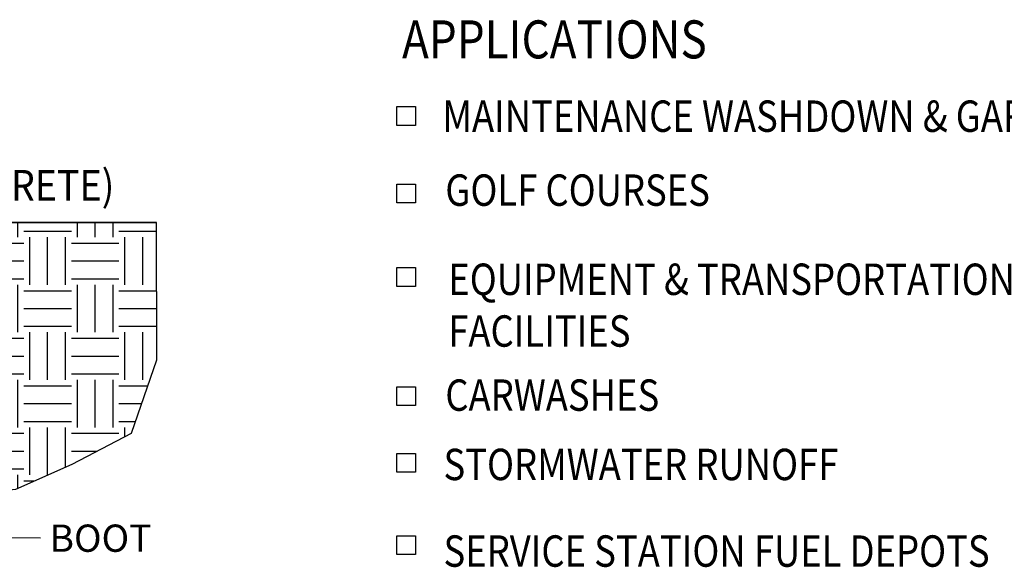
# Model space of a CAD drawing. Extents: x 267 to 513, y 0 to 318.
# Drawn here: x 427 to 479, y 170 to 199 of the extents above; entities that cross this region are included whole.
import ezdxf
from ezdxf.enums import TextEntityAlignment as Align

# ---------------------------------------------------------------- set-up
doc = ezdxf.new("R2010")
doc.units = 0
doc.header["$LTSCALE"] = 5
doc.header["$MEASUREMENT"] = 0
doc.layers.add('CON', color=6, linetype='CONTINUOUS')
doc.layers.add('DIM', color=1, linetype='CONTINUOUS')
doc.layers.add('NO PRINT', color=7, linetype='CONTINUOUS', plot=False)
doc.styles.add('4', font='simplex')
doc.styles.add('SIMPLEX', font='SIMPLEX', dxfattribs={"width": 0.9})

msp = doc.modelspace()

# ---------------------------------------------------------------- hatches: boundary and pattern name
at = {"layer": 'DIM', "linetype": 'Continuous'}
h = msp.add_hatch(dxfattribs=at)
h.set_pattern_fill('EARTH', color=9, scale=10, style=0)
h.set_pattern_definition([(0, (-217.6068277350233, 72.8415010728963), (2.5, 2.5), [2.5, -2.5]), (0, (-217.6068277350233, 73.7790010728963), (2.5, 2.5), [2.5, -2.5]), (0, (-217.6068277350233, 74.7165010728963), (2.5, 2.5), [2.5, -2.5]), (90, (-217.2943277350233, 75.0290010728963), (-2.5, 2.5), [2.5, -2.5]), (90, (-216.3568277350233, 75.0290010728963), (-2.5, 2.5), [2.5, -2.5]), (90, (-215.4193277350233, 75.0290010728963), (-2.5, 2.5), [2.5, -2.5])])
h.paths.add_polyline_path([(434.3720372293218, 188.306402966709), (419.4763197489486, 188.306402966709), (419.4763197489486, 186.886536919533), (418.5040552832769, 184.9427601401441), (416.4806941835558, 183.2091202700823), (414.720108034105, 183.2091202700823), (413.9580632119465, 181.9220244933509), (411.5142644087149, 181.9220244933509), (409.8764946395798, 181.091724546164), (419.1650750553932, 181.0854575599268), (434.3789767900975, 181.0854575599268)])
h.paths.add_polyline_path([(426.0325582286599, 180.0521524484865), (426.0325582286599, 181.0854575599268), (419.1650750553932, 181.0854575599268), (419.1650750553932, 177.9315423873423), (419.3281013067093, 177.9315423873423), (419.3281013067093, 177.5264902089969), (423.5068959891704, 177.5264902089969, 0.4142135623730951)], flags=17)
h.paths.add_polyline_path([(434.3789767900972, 181.0854575599268), (426.0325582286599, 181.0854575599268), (426.0325582286599, 180.0521524484865, -0.4142135623730951), (423.5068959891704, 177.5264902089969), (419.3281013067093, 177.5264902089969), (419.3281013067093, 177.2165011911702), (419.1650750553932, 177.2165011911702), (419.165075055393, 173.1283729742302), (423.9308115252915, 173.9761823381522), (426.9716971400297, 174.2863558789021), (429.929839302299, 175.5890867730981), (433.0534699530227, 177.2226697812685)])

# ---------------------------------------------------------------- linework, layer by layer
at = {"layer": 'CON', "linetype": 'Continuous'}
msp.add_line((419.4763197489486, 188.306402966709), (434.3720372293218, 188.306402966709), dxfattribs=at)
at = {"layer": 'DIM', "color": 1, "linetype": 'Continuous'}
msp.add_line((420.815554629104, 171.7325919804918), (428.2706910686542, 171.7271447206798), dxfattribs=at)
at = {"layer": 'DIM', "linetype": 'Continuous'}
for points in [[(447.0023634428369, 193.4129016322082), (447.0023634428369, 194.4029016322082), (447.9923634428369, 194.4029016322082), (447.9923634428369, 193.4129016322082)], [(447.0023634428369, 189.3374845587808), (447.0023634428369, 190.3274845587807), (447.9923634428369, 190.3274845587807), (447.9923634428369, 189.3374845587808)], [(447.0023634428369, 184.9440734076856), (447.0023634428369, 185.9340734076856), (447.9923634428369, 185.9340734076856), (447.9923634428369, 184.9440734076856)], [(447.0023634428369, 178.6755366664704), (447.0023634428369, 179.6655366664705), (447.9923634428369, 179.6655366664705), (447.9923634428369, 178.6755366664704)], [(447.0023634428369, 175.1659362578359), (447.0023634428369, 176.1559362578359), (447.9923634428369, 176.1559362578359), (447.9923634428369, 175.1659362578359)], [(447.0023634428369, 170.8414476062681), (447.0023634428369, 171.8314476062681), (447.9923634428369, 171.8314476062681), (447.9923634428369, 170.8414476062681)]]:
    msp.add_lwpolyline(points, close=True, dxfattribs=at)
at = {"layer": 'NO PRINT', "linetype": 'Continuous'}
msp.add_lwpolyline([(419.4763197489486, 188.306402966709), (419.4763197489486, 186.8865369195329), (418.5040552832769, 184.942760140144), (416.4806941835558, 183.2091202700823), (414.720108034105, 183.2091202700823), (413.9580632119465, 181.9220244933509), (411.5142644087149, 181.9220244933509), (409.8764946395798, 181.091724546164), (419.1650750553932, 181.0854575599268), (419.1650750553932, 173.1283729742302), (423.9308115252912, 173.9761823381521), (426.9716971400297, 174.2863558789021), (429.9298393022995, 175.589086773098), (433.0534699530225, 177.2226697812685), (434.3789767900972, 181.0854575599268), (434.3720372293218, 188.306402966709), (424.6134604474377, 188.306402966709), (421.4484556952065, 188.306402966709), (419.4763197489486, 188.306402966709)], dxfattribs=at)

# ---------------------------------------------------------------- texts
at = {"layer": 'DIM', "linetype": 'Continuous', "style": 'SIMPLEX', "width": 0.9}
msp.add_text('GRADE (CONCRETE)', height=1.611434, dxfattribs=at).set_placement((413.8286711466998, 189.4528159656284))
at = {"layer": 'DIM', "style": '4'}
msp.add_text('BOOT', height=1.43363953573225, dxfattribs=at).set_placement((431.4245154809518, 170.9844649333942), align=Align.CENTER)
at = {"layer": 'DIM', "color": 2, "linetype": 'Continuous', "attachment_point": 1, "style": 'SIMPLEX'}
for s, insert, char_height, width in [('\\W0.8500;APPLICATIONS', (447.2796571236508, 198.9348806897839), 2, 18.11172073392947), ('\\W0.8500;GOLF COURSES', (449.5559994216162, 190.8319077002731), 1.6511, 34.01824237417162), ('\\W0.8500;CARWASHES', (449.5559994216162, 180.0507908136394), 1.6511, 11.57531460922831), ('\\W0.8500;STORMWATER RUNOFF', (449.4612602428638, 176.4050765279252), 1.6511, 36.56224385434351), ('\\W0.8500;SERVICE STATION FUEL DEPOTS', (449.4612602428638, 171.8500442913437), 1.6511, 42.36096627254048)]:
    msp.add_mtext(s, dxfattribs=dict(at, insert=insert, char_height=char_height, width=width))
at = {"layer": 'DIM', "color": 2, "linetype": 'Continuous', "char_height": 1.6511, "attachment_point": 1, "style": 'SIMPLEX'}
for s, insert, width, line_spacing_factor in [('\\W0.8500;MAINTENANCE WASHDOWN & GARAGES', (449.4044167356124, 194.7216782713251), 43.15700490611381, 1.028571428571444), ('\\W0.8500;EQUIPMENT & TRANSPORTATION WASHDOWN FACILITIES', (449.7132932610239, 186.143710796292), 44.53771624508866, 0.9887699785609109)]:
    msp.add_mtext(s, dxfattribs=dict(at, insert=insert, width=width, line_spacing_factor=line_spacing_factor))

doc.saveas('drawing.dxf')
